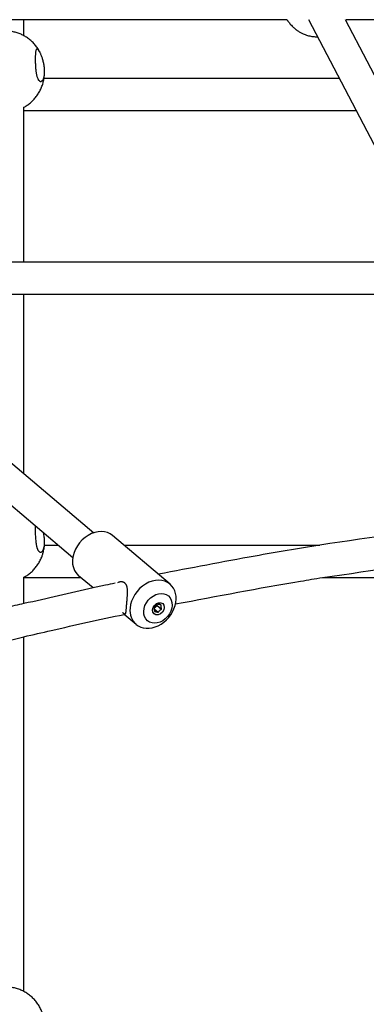
# Model space of a CAD drawing. Units: millimetres. Extents: x -4794 to 4886, y -3778 to 5256.
# Drawn here: x -573 to -402, y 1009 to 1494 of the extents above; entities that cross this region are included whole.
import ezdxf

# ---------------------------------------------------------------- set-up
doc = ezdxf.new("R2010")
doc.units = ezdxf.units.MM

msp = doc.modelspace()

# ---------------------------------------------------------------- linework, layer by layer
for p, q in [((-441.19, 1494.18), (-794.04, 1494.18)), ((-570.99, 1486.38), (-570.99, 1494.18)), ((-373.02, 1384.49), (-430.44, 1494.18)), ((-361.2, 1396.41), (-412.38, 1494.18)), ((31.81, 1494.18), (-412.01, 1494.18)), ((-415.3, 1465.26), (-561.09, 1465.26)), ((-570.99, 1426.75), (-570.99, 1451.1)), ((-406.92, 1449.26), (-570.99, 1449.26)), ((-570.99, 1419.38), (-570.99, 1426.75)), ((-570.99, 1374.68), (-570.99, 1419.38)), ((-375, 1374.68), (-648.65, 1374.68)), ((-684.34, 1366.32), (-536.56, 1241.23)), ((-704.64, 1362.55), (-546.89, 1229.02)), ((-370.09, 1358.68), (-648.65, 1358.68)), ((-570.99, 1270.38), (-570.99, 1358.68)), ((-498.9, 1215.9), (-527.25, 1239.9)), ((-560.87, 1235.13), (-554.11, 1235.13)), ((-521.61, 1235.13), (-425.01, 1235.13)), ((-570.99, 1206.33), (-570.99, 1219.26)), ((-570.99, 1219.13), (-542.95, 1219.13)), ((-536.92, 1214.02), (-544.05, 1220.06)), ((-423.72, 1219.13), (-338.36, 1219.13)), ((-506.8, 1203.86), (-505.22, 1205.4)), ((-505.22, 1205.4), (-505.27, 1205.88)), ((-505.22, 1205.4), (-503.1, 1203.6)), ((-515.7, 1196.06), (-521.49, 1200.96)), ((-506.79, 1203.72), (-504.75, 1202)), ((-570.99, 1014.96), (-570.99, 1189.89))]:
    msp.add_line(p, q)
for centre, start_param, end_param in [((-535.65, 1229.98), 3.141593, 5.4538), ((-535.65, 1229.98), 5.4538, 6.283185), ((-507.3, 1205.98), 3.141593, 5.4538), ((-507.3, 1205.98), 0, 3.141593), ((-507.3, 1205.98), 5.4538, 6.283185)]:
    msp.add_ellipse(centre, major_axis=(-8.4, -9.92), ratio=0.776984, start_param=start_param, end_param=end_param)
for centre, major_axis in [((-504.9, 1203.95), (-5.17, -6.11)), ((-504.66, 1203.75), (-2.15, -2.54))]:
    msp.add_ellipse(centre, major_axis=major_axis, ratio=0.776984)
for points, knots in [([(-441.26, 1494.28), (-441.24, 1494.25), (-441.21, 1494.21), (-441.09, 1494.02), (-440.97, 1493.88), (-440.85, 1493.69), (-440.83, 1493.66), (-440.77, 1493.58), (-440.73, 1493.52), (-440.26, 1492.95), (-439.86, 1492.41), (-438.95, 1491.4), (-438.46, 1490.91), (-437.59, 1490.12), (-437.22, 1489.81), (-436.71, 1489.41), (-436.58, 1489.31), (-436.03, 1488.91), (-435.59, 1488.62), (-434.73, 1488.09), (-434.3, 1487.85), (-433.5, 1487.45), (-433.13, 1487.28), (-432.39, 1486.97), (-432.03, 1486.83), (-431.29, 1486.58), (-430.91, 1486.47), (-430.17, 1486.28), (-429.8, 1486.2), (-429.08, 1486.07), (-428.72, 1486.02), (-428.03, 1485.94), (-427.68, 1485.91), (-427, 1485.88), (-426.65, 1485.87), (-426.25, 1485.88), (-426.19, 1485.88), (-426.12, 1485.88), (-426.1, 1485.88), (-426.09, 1485.88)], [28.460015, 28.460015, 28.460015, 28.460015, 28.532518, 28.532518, 28.866079, 28.866079, 28.929426, 28.929426, 29.054151, 29.054151, 30.251474, 30.251474, 31.483983, 31.483983, 32.348867, 32.348867, 32.640549, 32.640549, 33.564219, 33.564219, 34.436283, 34.436283, 35.161946, 35.161946, 35.851802, 35.851802, 36.541659, 36.541659, 37.209971, 37.209971, 37.841365, 37.841365, 38.451865, 38.451865, 39.057224, 39.057224, 39.165996, 39.165996, 39.184983, 39.184983, 39.184983, 39.184983]), ([(-412.22, 1493.88), (-412.15, 1493.98), (-412.08, 1494.08), (-411.98, 1494.21), (-411.96, 1494.25), (-411.94, 1494.28)], [49.0209054, 49.0209054, 49.0209054, 49.0209054, 49.2407998, 49.2407998, 49.3136713, 49.3136713, 49.3136713, 49.3136713]), ([(-562.81, 1477.65), (-562.9, 1477.83), (-562.98, 1478.01), (-563.41, 1478.83), (-563.77, 1479.46), (-564.57, 1480.66), (-565, 1481.24), (-565.9, 1482.34), (-566.39, 1482.86), (-567.4, 1483.84), (-567.92, 1484.3), (-569.02, 1485.15), (-569.59, 1485.54), (-570.44, 1486.07), (-570.71, 1486.23), (-571.31, 1486.56), (-571.64, 1486.73), (-572.59, 1487.17), (-573.21, 1487.43), (-574.49, 1487.87), (-575.15, 1488.06), (-576.47, 1488.36), (-577.14, 1488.47), (-578.5, 1488.62), (-579.18, 1488.65), (-580.57, 1488.65), (-581.27, 1488.61), (-582.65, 1488.44), (-583.32, 1488.32), (-584.65, 1488.01), (-585.3, 1487.81), (-586.29, 1487.46), (-586.64, 1487.32), (-587.27, 1487.06), (-587.54, 1486.93), (-588.41, 1486.5), (-589.01, 1486.17), (-590.16, 1485.45), (-590.71, 1485.06), (-591.79, 1484.2), (-592.31, 1483.75), (-593.3, 1482.78), (-593.77, 1482.26), (-594.66, 1481.17), (-595.08, 1480.6), (-595.86, 1479.41), (-596.22, 1478.8), (-596.63, 1477.99), (-596.71, 1477.82), (-596.79, 1477.65)], [30.393429, 30.393429, 30.393429, 30.393429, 30.662744, 30.662744, 31.647706, 31.647706, 32.618671, 32.618671, 33.574801, 33.574801, 34.515969, 34.515969, 35.443155, 35.443155, 35.865413, 35.865413, 36.358543, 36.358543, 37.26559, 37.26559, 38.169069, 38.169069, 39.075122, 39.075122, 39.991342, 39.991342, 40.925315, 40.925315, 41.84038, 41.84038, 42.746125, 42.746125, 43.251147, 43.251147, 43.650157, 43.650157, 44.558408, 44.558408, 45.475324, 45.475324, 46.403988, 46.403988, 47.346174, 47.346174, 48.302818, 48.302818, 49.273962, 49.273962, 49.528731, 49.528731, 49.528731, 49.528731]), ([(-564.55, 1479.82), (-564.59, 1479.82), (-564.66, 1479.81), (-564.77, 1479.75), (-564.88, 1479.64), (-565.01, 1479.43), (-565.11, 1479.12), (-565.2, 1478.72), (-565.27, 1478.26), (-565.32, 1477.72), (-565.36, 1477.12), (-565.39, 1476.46), (-565.41, 1475.76), (-565.41, 1475.01), (-565.41, 1474.23), (-565.4, 1473.42), (-565.37, 1472.59), (-565.34, 1471.76), (-565.29, 1470.94), (-565.23, 1470.14), (-565.15, 1469.39), (-565.07, 1468.71), (-564.97, 1468.05), (-564.85, 1467.34), (-564.67, 1466.59), (-564.46, 1465.88), (-564.24, 1465.32), (-564.02, 1464.87), (-563.8, 1464.52), (-563.57, 1464.24), (-563.34, 1464.04), (-563.06, 1463.87), (-562.85, 1463.82), (-562.72, 1463.82)], [0, 0, 0, 0, 0.871148, 1.38359, 2.317189, 3.414145, 4.674294, 5.757612, 6.870482, 8.00277, 9.12494, 10.236962, 11.348965, 12.460818, 13.572544, 14.683703, 15.794417, 16.903683, 18.011931, 19.091836, 20.144388, 21.109271, 22.01375, 23.082688, 24.435362, 25.850845, 27.104504, 28.163048, 29.247456, 30.312912, 31.333717, 32.265924, 34, 34, 34, 34]), ([(-562.81, 1477.65), (-562.93, 1477.9), (-563.14, 1478.31), (-563.42, 1478.78), (-563.68, 1479.15), (-563.94, 1479.47), (-564.22, 1479.72), (-564.42, 1479.81), (-564.53, 1479.82), (-564.55, 1479.82)], [0, 0, 0, 0, 1.790396, 3.283564, 4.384081, 5.913862, 7.684986, 9.502252, 10, 10, 10, 10]), ([(-560.8, 1468.74), (-560.8, 1469.09), (-560.82, 1469.63), (-560.88, 1470.43), (-560.95, 1471.12), (-561.07, 1471.93), (-561.2, 1472.64), (-561.36, 1473.41), (-561.51, 1473.99), (-561.7, 1474.68), (-561.94, 1475.47), (-562.25, 1476.35), (-562.56, 1477.11), (-562.74, 1477.5), (-562.81, 1477.65)], [0, 0, 0, 0, 1.708539, 2.563748, 3.703018, 4.875774, 6.256073, 6.982924, 8.466469, 9.036536, 10.386733, 12.467112, 13.903383, 15, 15, 15, 15]), ([(-570.99, 1451.1), (-570.75, 1451.23), (-570.52, 1451.37), (-569.7, 1451.86), (-569.14, 1452.25), (-568.05, 1453.08), (-567.53, 1453.53), (-566.53, 1454.48), (-566.05, 1454.99), (-565.14, 1456.06), (-564.71, 1456.62), (-563.92, 1457.8), (-563.55, 1458.41), (-562.87, 1459.68), (-562.57, 1460.33), (-562.02, 1461.68), (-561.79, 1462.37), (-561.39, 1463.79), (-561.22, 1464.51), (-561.1, 1465.24), (-561.1, 1465.25), (-561.01, 1465.99), (-560.89, 1466.71), (-560.82, 1467.87), (-560.8, 1468.31), (-560.8, 1468.74)], [16.556769, 16.556769, 16.556769, 16.556769, 16.921401, 16.921401, 17.836225, 17.836225, 18.762565, 18.762565, 19.702544, 19.702544, 20.657109, 20.657109, 21.626149, 21.626149, 22.608645, 22.608645, 23.603014, 23.603014, 24.607112, 24.607112, 24.622197, 24.622197, 25.618136, 25.618136, 26.210975, 26.210975, 26.210975, 26.210975]), ([(-562.72, 1463.82), (-562.57, 1463.82), (-562.3, 1463.89), (-561.95, 1464.16), (-561.7, 1464.48), (-561.5, 1464.82), (-561.33, 1465.2), (-561.16, 1465.7), (-561.04, 1466.19), (-560.95, 1466.68), (-560.88, 1467.19), (-560.82, 1467.88), (-560.8, 1468.44), (-560.8, 1468.74)], [0, 0, 0, 0, 1.999956, 3.849875, 5.235293, 5.982146, 7.277714, 8.427543, 9.691473, 10.427875, 11.310619, 12.555894, 14, 14, 14, 14]), ([(-303.2, 1251.45), (-303.25, 1251.45), (-303.31, 1251.44), (-303.52, 1251.42), (-303.67, 1251.4), (-304.63, 1251.3), (-305.43, 1251.21), (-307.1, 1251.03), (-307.98, 1250.93), (-311.15, 1250.58), (-313.45, 1250.33), (-317.49, 1249.88), (-319.22, 1249.63), (-322.88, 1249.3), (-324.74, 1249.04), (-327.27, 1248.74), (-327.94, 1248.66), (-328.76, 1248.57), (-328.91, 1248.55), (-329.84, 1248.44), (-330.61, 1248.35), (-332.16, 1248.16), (-332.94, 1248.07), (-334.81, 1247.84), (-335.92, 1247.73), (-339.45, 1247.22), (-341.98, 1246.96), (-345.1, 1246.58), (-345.72, 1246.5), (-346.36, 1246.42), (-346.38, 1246.41), (-372.63, 1242.7), (-398.89, 1239.01), (-435.79, 1233.52), (-446.36, 1231.6), (-472.97, 1226.9), (-488.76, 1223.77), (-504.63, 1220.75)], [207.794385, 207.794385, 207.794385, 207.794385, 207.925776, 207.925776, 208.295781, 208.295781, 210.208038, 210.208038, 212.298257, 212.298257, 217.792098, 217.792098, 221.983426, 221.983426, 226.474985, 226.474985, 228.06513, 228.06513, 228.442356, 228.442356, 230.295211, 230.295211, 232.166522, 232.166522, 234.787297, 234.787297, 240.784783, 240.784783, 242.299417, 242.299417, 242.330492, 242.330492, 306.129622, 306.129622, 332.46513, 332.46513, 372.322754, 372.322754, 372.322754, 372.322754]), ([(-565.36, 1244.65), (-565.38, 1244.33), (-565.4, 1243.81), (-565.41, 1242.96), (-565.41, 1242.18), (-565.4, 1241.23), (-565.38, 1240.13), (-565.32, 1238.83), (-565.22, 1237.51), (-565.09, 1236.39), (-564.97, 1235.57), (-564.86, 1234.97), (-564.75, 1234.49), (-564.63, 1234.03), (-564.49, 1233.6), (-564.36, 1233.24), (-564.25, 1232.97), (-564.14, 1232.74), (-564.01, 1232.51), (-563.86, 1232.28), (-563.65, 1232.01), (-563.37, 1231.76), (-563.07, 1231.62), (-562.88, 1231.6), (-562.81, 1231.6)], [0, 0, 0, 0, 1.70873, 2.55202, 3.933079, 5.166522, 6.56175, 8.49358, 10.464526, 12.030449, 13.38182, 14.269218, 14.982281, 15.883859, 16.828655, 17.622643, 18.250896, 18.785987, 19.417647, 20.202024, 21.037169, 22.46032, 24.060911, 25, 25, 25, 25]), ([(-560.8, 1236.77), (-560.8, 1237.07), (-560.81, 1237.55), (-560.86, 1238.3), (-560.95, 1239.16), (-561.1, 1240.17), (-561.25, 1240.91), (-561.32, 1241.23)], [0, 0, 0, 0, 1.672858, 2.64585, 4.019337, 6.250542, 8, 8, 8, 8]), ([(-570.99, 1219.26), (-570.61, 1219.47), (-570.23, 1219.69), (-569.28, 1220.3), (-568.72, 1220.7), (-567.64, 1221.57), (-567.12, 1222.04), (-566.13, 1223.03), (-565.66, 1223.56), (-564.77, 1224.66), (-564.35, 1225.24), (-563.58, 1226.45), (-563.23, 1227.07), (-562.59, 1228.37), (-562.3, 1229.04), (-561.98, 1229.92), (-561.91, 1230.11), (-561.69, 1230.81), (-561.53, 1231.31), (-561.23, 1232.53), (-561.09, 1233.25), (-560.97, 1234.16), (-560.94, 1234.33), (-560.91, 1234.72), (-560.88, 1234.92), (-560.84, 1235.48), (-560.82, 1235.84), (-560.8, 1236.39), (-560.8, 1236.58), (-560.8, 1236.77)], [16.304098, 16.304098, 16.304098, 16.304098, 16.880006, 16.880006, 17.797633, 17.797633, 18.724408, 18.724408, 19.662114, 19.662114, 20.611509, 20.611509, 21.572445, 21.572445, 22.544052, 22.544052, 22.827047, 22.827047, 23.525039, 23.525039, 24.513424, 24.513424, 24.750164, 24.750164, 25.027162, 25.027162, 25.506778, 25.506778, 25.765789, 25.765789, 25.765789, 25.765789]), ([(-562.81, 1231.6), (-562.69, 1231.6), (-562.46, 1231.64), (-562.11, 1231.86), (-561.8, 1232.22), (-561.54, 1232.66), (-561.36, 1233.08), (-561.18, 1233.6), (-561.04, 1234.17), (-560.93, 1234.82), (-560.85, 1235.49), (-560.81, 1236.15), (-560.8, 1236.6), (-560.8, 1236.77)], [0, 0, 0, 0, 1.548185, 3.116514, 5.009235, 6.148646, 7.363489, 8.35448, 9.779814, 10.86986, 11.924006, 13.225218, 14, 14, 14, 14]), ([(-496.21, 1206.11), (-475.74, 1209.97), (-455.28, 1213.88), (-430.9, 1217.95), (-427.36, 1218.6), (-398.38, 1222.79), (-373.07, 1226.51), (-344.16, 1230.62), (-340.52, 1230.96), (-331.72, 1232.2), (-326.27, 1232.64), (-318.9, 1233.65), (-316.76, 1233.85), (-313.42, 1234.23), (-312.2, 1234.37), (-310.96, 1234.51), (-310.95, 1234.51), (-309.4, 1234.68), (-307.87, 1234.85), (-306, 1235.05), (-305.67, 1235.1), (-303.83, 1235.25), (-302.37, 1235.49), (-300.86, 1235.61)], [196.587099, 196.587099, 196.587099, 196.587099, 262.604323, 262.604323, 273.975346, 273.975346, 353.290676, 353.290676, 364.329451, 364.329451, 380.783346, 380.783346, 387.295326, 387.295326, 391.047333, 391.047333, 391.103784, 391.103784, 395.804323, 395.804323, 396.825467, 396.825467, 401.409414, 401.409414, 401.409414, 401.409414]), ([(-526.07, 1216.35), (-527.63, 1216.02), (-529.2, 1215.69), (-532.8, 1214.9), (-534.88, 1214.48), (-548.29, 1211.47), (-559.47, 1208.72), (-574.06, 1205.69), (-576.98, 1204.91), (-582.31, 1203.63), (-584.7, 1203.11), (-615.08, 1194.97), (-643.16, 1187.43), (-671.2, 1179.86)], [390.478885, 390.478885, 390.478885, 390.478885, 394.466452, 394.466452, 399.731913, 399.731913, 429.061093, 429.061093, 436.86513, 436.86513, 442.994208, 442.994208, 518.272911, 518.272911, 518.272911, 518.272911]), ([(-523.7, 1216.96), (-523.85, 1216.94), (-524.25, 1216.85), (-524.64, 1216.71), (-524.89, 1216.6)], [0, 0, 0, 0, 1.864917, 5, 5, 5, 5]), ([(-520.34, 1205.52), (-520.31, 1205.8), (-520.27, 1206.27), (-520.21, 1207.06), (-520.15, 1207.74), (-520.08, 1208.56), (-520.03, 1209.26), (-519.97, 1210.09), (-519.93, 1210.8), (-519.9, 1211.59), (-519.9, 1212.33), (-519.93, 1213.13), (-520, 1213.82), (-520.09, 1214.37), (-520.2, 1214.79), (-520.34, 1215.2), (-520.51, 1215.56), (-520.67, 1215.83), (-520.84, 1216.06), (-521.03, 1216.26), (-521.25, 1216.46), (-521.48, 1216.62), (-521.74, 1216.76), (-522.04, 1216.87), (-522.41, 1216.97), (-522.83, 1217.02), (-523.27, 1217.02), (-523.57, 1216.98), (-523.7, 1216.96)], [0, 0, 0, 0, 1.609287, 2.577093, 4.18736, 5.151464, 6.76912, 7.763043, 9.445646, 10.547675, 12.027318, 13.542961, 15.266738, 16.278506, 17.164461, 18.274913, 19.291956, 20.172501, 20.683078, 21.532669, 22.38161, 23.09288, 23.801226, 24.793779, 25.641746, 26.825978, 28.054594, 29, 29, 29, 29]), ([(-521.07, 1201.18), (-520.99, 1201.19), (-520.88, 1201.27), (-520.78, 1201.49), (-520.71, 1201.76), (-520.65, 1202.06), (-520.6, 1202.48), (-520.56, 1202.91), (-520.51, 1203.4), (-520.47, 1203.91), (-520.42, 1204.49), (-520.38, 1205.04), (-520.35, 1205.37), (-520.34, 1205.52)], [0, 0, 0, 0, 2.091568, 3.651989, 4.718777, 6.164827, 7.296156, 8.846832, 9.744644, 10.886713, 12.220953, 13.246684, 14, 14, 14, 14]), ([(-506.78, 1204.37), (-506.79, 1204.23), (-506.8, 1204.05), (-506.79, 1203.78), (-506.78, 1203.56), (-506.76, 1203.29), (-506.7, 1202.9), (-506.64, 1202.6), (-506.59, 1202.38)], [0, 0, 0, 0, 2.172333, 2.786029, 4.009412, 5.261233, 6.314002, 9, 9, 9, 9]), ([(-505.13, 1205.97), (-505.24, 1205.9), (-505.43, 1205.76), (-505.71, 1205.55), (-505.94, 1205.35), (-506.14, 1205.15), (-506.32, 1204.95), (-506.54, 1204.69), (-506.69, 1204.5), (-506.78, 1204.37)], [0, 0, 0, 0, 1.683416, 3.095588, 4.454902, 5.559321, 6.721347, 7.90323, 10, 10, 10, 10]), ([(-503.29, 1205.59), (-503.41, 1205.62), (-503.62, 1205.69), (-503.92, 1205.77), (-504.18, 1205.83), (-504.42, 1205.88), (-504.64, 1205.92), (-504.89, 1205.95), (-505.04, 1205.97), (-505.13, 1205.97)], [0, 0, 0, 0, 1.683416, 3.095588, 4.454902, 5.559321, 7.015558, 8.200477, 10, 10, 10, 10]), ([(-503.1, 1203.6), (-503.13, 1203.72), (-503.17, 1203.95), (-503.23, 1204.27), (-503.27, 1204.54), (-503.29, 1204.8), (-503.3, 1205.05), (-503.3, 1205.32), (-503.3, 1205.49), (-503.29, 1205.59)], [0, 0, 0, 0, 1.683416, 3.095588, 4.454902, 5.559321, 7.015558, 8.200477, 10, 10, 10, 10]), ([(-666.64, 1164.52), (-640.12, 1171.71), (-613.62, 1178.93), (-581.78, 1187.41), (-576.22, 1188.52), (-566.62, 1191.04), (-562.04, 1192), (-545.62, 1195.77), (-533.71, 1198.54), (-521.49, 1200.96)], [4.791989, 4.791989, 4.791989, 4.791989, 96.472735, 96.472735, 114.421291, 114.421291, 129.404323, 129.404323, 169.109999, 169.109999, 169.109999, 169.109999]), ([(-522.39, 1201.96), (-522.29, 1201.88), (-522.15, 1201.76), (-521.94, 1201.59), (-521.75, 1201.45), (-521.53, 1201.31), (-521.29, 1201.19), (-521.14, 1201.17), (-521.07, 1201.18)], [0, 0, 0, 0, 1.260302, 2.107372, 3.348632, 4.535894, 6.413948, 9, 9, 9, 9]), ([(-506.59, 1202.38), (-506.45, 1202.37), (-506.27, 1202.35), (-506, 1202.31), (-505.8, 1202.27), (-505.52, 1202.21), (-505.16, 1202.12), (-504.9, 1202.04), (-504.75, 1202)], [0, 0, 0, 0, 2.485222, 3.075194, 4.253625, 5.521791, 7.112907, 9, 9, 9, 9]), ([(-504.75, 1202), (-504.68, 1202.1), (-504.54, 1202.29), (-504.32, 1202.55), (-504.12, 1202.77), (-503.91, 1202.97), (-503.71, 1203.14), (-503.44, 1203.36), (-503.23, 1203.51), (-503.1, 1203.6)], [0, 0, 0, 0, 1.683416, 3.095588, 4.454902, 5.559321, 6.721347, 7.90323, 10, 10, 10, 10]), ([(-561.61, 1003.42), (-561.7, 1003.74), (-561.81, 1004.06), (-562.16, 1005.06), (-562.45, 1005.75), (-563.09, 1007.07), (-563.45, 1007.72), (-564.24, 1008.96), (-564.67, 1009.56), (-565.6, 1010.7), (-566.09, 1011.24), (-567.14, 1012.27), (-567.7, 1012.75), (-568.86, 1013.65), (-569.46, 1014.06), (-570.38, 1014.62), (-570.69, 1014.79), (-571.33, 1015.14), (-571.68, 1015.31), (-572.71, 1015.78), (-573.39, 1016.04), (-574.8, 1016.49), (-575.52, 1016.68), (-576.98, 1016.96), (-577.73, 1017.06), (-579.23, 1017.16), (-579.99, 1017.17), (-581.5, 1017.09), (-582.26, 1017.01), (-583.74, 1016.75), (-584.47, 1016.58), (-585.8, 1016.18), (-586.39, 1015.94), (-587.09, 1015.69), (-587.18, 1015.64), (-587.96, 1015.31), (-588.61, 1014.97), (-589.88, 1014.23), (-590.5, 1013.82), (-591.67, 1012.95), (-592.23, 1012.47), (-593.3, 1011.46), (-593.8, 1010.93), (-594.74, 1009.81), (-595.18, 1009.22), (-595.99, 1007.99), (-596.36, 1007.36), (-597.02, 1006.04), (-597.32, 1005.37), (-597.73, 1004.27), (-597.87, 1003.84), (-597.99, 1003.42)], [26.828404, 26.828404, 26.828404, 26.828404, 27.252971, 27.252971, 28.194687, 28.194687, 29.133733, 29.133733, 30.070056, 30.070056, 31.003773, 31.003773, 31.935416, 31.935416, 32.86599, 32.86599, 33.304731, 33.304731, 33.797003, 33.797003, 34.73049, 34.73049, 35.669018, 35.669018, 36.615683, 36.615683, 37.57409, 37.57409, 38.534892, 38.534892, 39.483211, 39.483211, 40.290631, 40.290631, 40.42289, 40.42289, 41.357178, 41.357178, 42.288729, 42.288729, 43.219615, 43.219615, 44.151327, 44.151327, 45.084818, 45.084818, 46.020746, 46.020746, 46.959344, 46.959344, 47.524791, 47.524791, 47.524791, 47.524791])]:
    msp.add_open_spline(points, degree=3, knots=knots)

doc.saveas('drawing.dxf')
